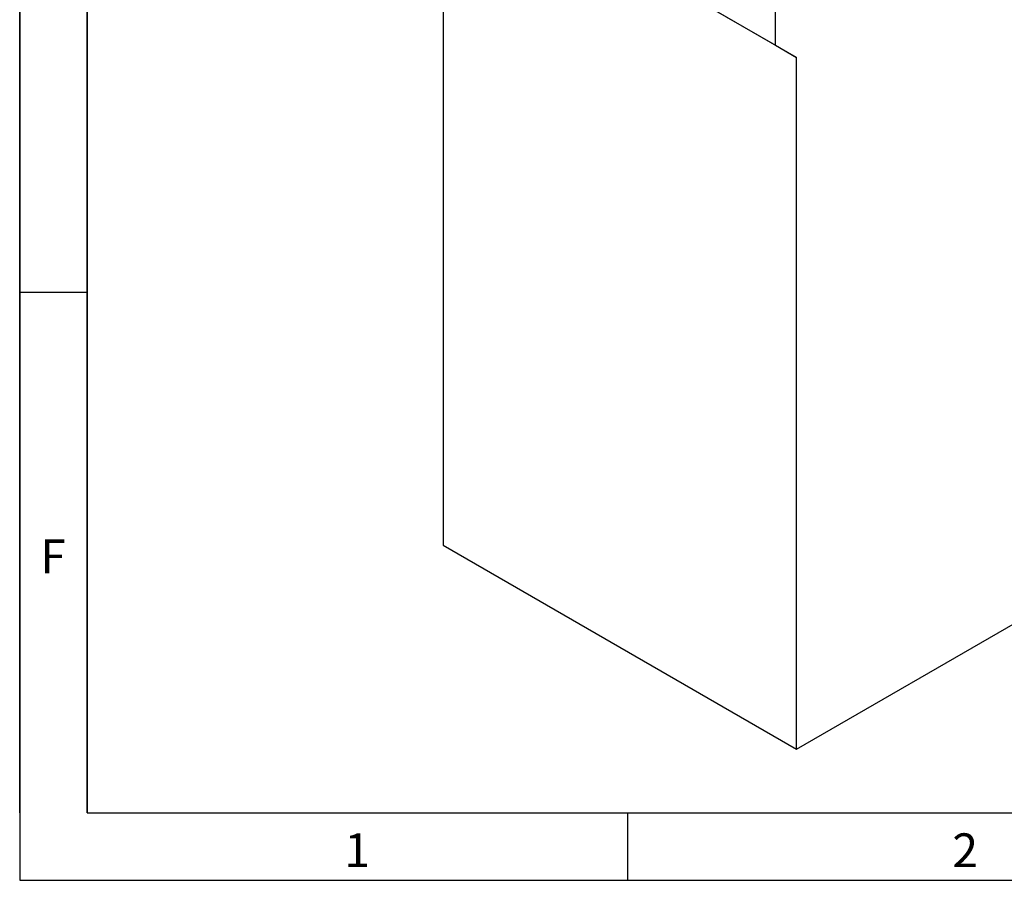
# Model space of a CAD drawing. Units: millimetres. Extents: x 75 to 2100, y 0 to 1460.
# Drawn here: x 75 to 439, y 25 to 343 of the extents above; entities that cross this region are included whole.
import ezdxf

# ---------------------------------------------------------------- set-up
doc = ezdxf.new("R2010")
doc.units = ezdxf.units.MM
doc.header["$LTSCALE"] = 5
doc.layers.get('0').update_dxf_attribs({"color": 1})
doc.layers.add('133594', color=7, linetype='Continuous')
doc.styles.add('SLDTEXTSTYLE0', font='TXT', dxfattribs={"width": 0.605})

# ---------------------------------------------------------------- blocks, each defined once
blk = doc.blocks.new('1033707-M_004_ISO_view')
for p, q in [((-324.21, 239.05), (-193.39, 163.53)), ((-185.62, 159.04), (-316.43, 234.55)), ((-316.43, 234.55), (-316.43, -21.43)), ((-193.39, 163.53), (-193.39, 175.78)), ((-193.39, 163.53), (-185.62, 159.04)), ((-185.62, -96.95), (-185.62, 159.04)), ((-316.43, -21.43), (-185.62, -96.95)), ((-185.62, -96.95), (-101.29, -48.27))]:
    blk.add_line(p, q)

msp = doc.modelspace()

# ---------------------------------------------------------------- linework, layer by layer
for p, q in [((75, 1460), (75, 25)), ((75, 50), (75, 1460)), ((100, 1435), (100, 50)), ((100, 50), (100, 1435)), ((100, 242.5), (75, 242.5)), ((100, 50), (2050, 50)), ((300, 50), (300, 25)), ((75, 25), (2075, 25))]:
    msp.add_line(p, q)

# ---------------------------------------------------------------- block references
at = {"layer": '133594'}
msp.add_blockref('1033707-M_004_ISO_view', (548.09, 170.448), dxfattribs=at)

# ---------------------------------------------------------------- texts
at = {"char_height": 12.5, "attachment_point": 2, "style": 'SLDTEXTSTYLE0'}
for s, insert in [('F', (87.335, 151.113)), ('1', (199.913, 42.363)), ('2', (424.913, 42.363))]:
    msp.add_mtext(s, dxfattribs=dict(at, insert=insert))

doc.saveas('drawing.dxf')
